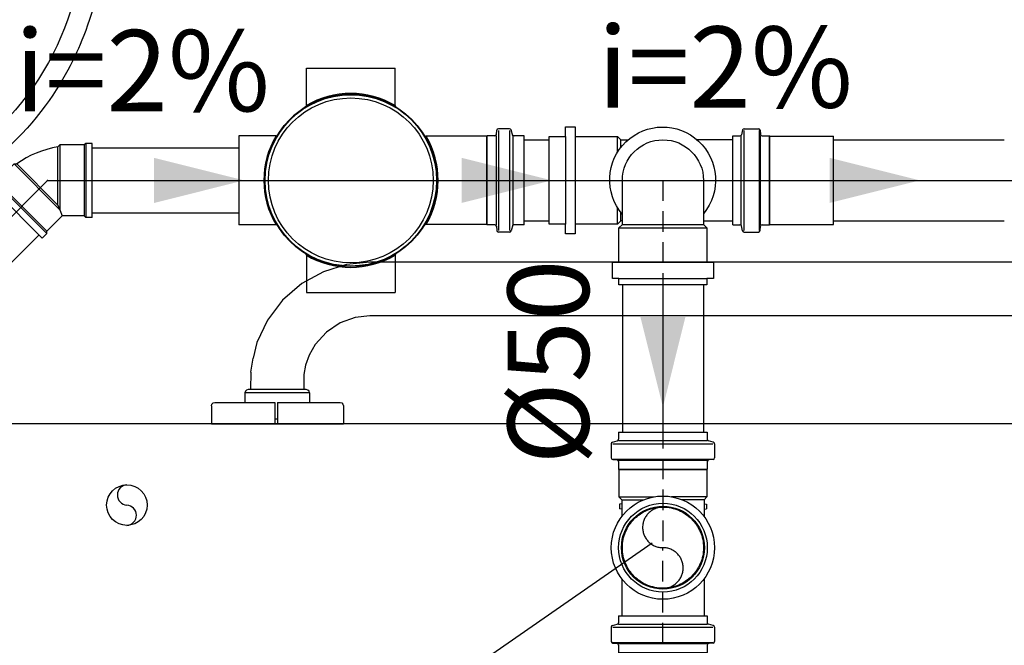
# Model space of a CAD drawing. Units: millimetres. Extents: x -7444 to 16236, y -23542 to 20243.
# Drawn here: x 10215 to 10822, y 5114 to 5500 of the extents above; entities that cross this region are included whole.
import ezdxf
from ezdxf.enums import TextEntityAlignment as Align

# ---------------------------------------------------------------- set-up
doc = ezdxf.new("R2010")
doc.units = ezdxf.units.MM
doc.linetypes.add('CONTINU', pattern=[0])
doc.linetypes.add('DASHED', pattern=[19.049999999999997, 12.7, -6.35])
for name, color, linetype in [('H-AF-TB', 4, 'Continuous'), ('H-ANOT-PRUM', 1, 'Continuous'), ('H-B-ES_DET-TB', 3, 'Continuous'), ('H-B-ES_EIX-TB', 1, 'Continuous'), ('H-B-V_DET-TB', 3, 'Continuous'), ('H-B-V_EIX-TB', 1, 'Continuous'), ('H-ES-CX', 2, 'Continuous'), ('H-ES-TB', 1, 'Continuous'), ('H-FUNDO', 252, 'Continuous'), ('H-INFO-DECL-ES', 3, 'Continuous'), ('H-INFO-DIAMETRO-V', 3, 'Continuous'), ('H-INFO-FLX-ES', 1, 'Continuous'), ('H-INFO-FLX-V', 1, 'Continuous'), ('H-U-AC-AC', 1, 'Continuous'), ('H-U-V-TB', 1, 'DASHED'), ('H-V-CX', 3, 'Continuous'), ('H_ES_PL_CF', 1, 'Continuous'), ('H_ES_PL_CON', 3, 'Continuous'), ('H_ES_PL_PI', 9, 'DASHED')]:
    doc.layers.add(name, color=color, linetype=linetype)
doc.styles.add('TXT_INFO', font='ROMANS.shx')

# ---------------------------------------------------------------- blocks, each defined once
blk = doc.blocks.new('Barra de 80 pl')
at = {"linetype": 'CONTINU'}
for points in [[(730.9631632537938, 407.4581988657724), (730.8819325004538, 407.4581988657724)], [(730.8819325520986, 407.4470296672069), (730.8819325004538, 407.4581988657724)], [(730.9225478771237, 407.4449988841711), (730.9225478771237, 407.4581988657724)], [(730.9240709434198, 407.4449988841711), (730.9240709434198, 407.4581988657724)], [(730.9631632537938, 407.4470296510678), (730.9631632537938, 407.4581988657724)], [(730.924070995065, 407.4551713431772), (730.9225478513011, 407.4551713431772)], [(730.8822045799482, 407.4460142207388), (730.8819325520986, 407.4470296672069)], [(730.8829478951994, 407.44527095713), (730.8822045799482, 407.4460142207388)], [(730.9628911872903, 407.4460142692333), (730.9621478332252, 407.4452709409909)], [(730.9631632537938, 407.4470296510678), (730.9628911872903, 407.4460142692333)], [(730.8839632899452, 407.4449988680319), (730.8829478951994, 407.44527095713)], [(730.9225478771237, 407.4449988841711), (730.8839632899452, 407.4449988680319)], [(730.9027873946802, 407.4391282701673), (730.9027873946802, 407.4449988841711)], [(730.9611325159473, 407.4449988841711), (730.9240709434198, 407.4449988841711)], [(730.9425904710471, 407.4391282701673), (730.9425904710471, 407.4449988841711)], [(730.9621478332252, 407.4452709409909), (730.9611325159473, 407.4449988841711)], [(730.9027873946802, 407.4391282701673), (730.9425904710471, 407.4391282701673)], [(730.9027873946802, 407.4391282701673), (730.9030646256955, 407.4381032984792)], [(730.9030646256955, 407.4381032984792), (730.9037931576106, 407.4373747536529)], [(730.9037931576106, 407.4373747536529), (730.904818209994, 407.4370974903591)], [(730.904818209994, 407.4370974903591), (730.9405597073779, 407.4370975064982)], [(730.9062502775852, 407.4278789458087), (730.9062277086667, 407.4370975064982)], [(730.9388411384722, 407.4263232849849), (730.9392104269177, 407.4370975064982)], [(730.9405597073779, 407.4370975064982), (730.9415846306488, 407.4373747536529)], [(730.9415846306488, 407.4373747536529), (730.9423132364417, 407.4381032948896)], [(730.9423132364417, 407.4381032948896), (730.9425904710471, 407.4391282701673)], [(730.9352580515454, 407.4081027471088), (730.9375668983744, 407.4177567310506)], [(730.8922845585998, 407.4016232855327), (730.8992735380394, 407.4093757089898)], [(730.9287479773233, 407.3942972829375), (730.9352580515454, 407.4081027471088)], [(730.8838162046376, 407.3959761690226), (730.8922845585998, 407.4016232855327)], [(730.1818635856968, 407.3916590499754), (730.8655735594213, 407.3916590499753)], [(730.8655735594213, 407.3916590499753), (730.8747468305666, 407.3927105640284)], [(730.8747468305666, 407.3927105640284), (730.8838162046376, 407.3959761690226)], [(730.919326176939, 407.3819157651617), (730.9287479773233, 407.3942972829375)], [(730.9075397271713, 407.3717750194883), (730.919326176939, 407.3819157651617)], [(730.8941855897222, 407.3644432520064), (730.9075397271713, 407.3717750194883)], [(730.8800290936558, 407.3600941129834), (730.8941855897222, 407.3644432520064)], [(730.1818635856968, 407.3586590499754), (730.8655735594213, 407.3586590499753)], [(730.8655735594213, 407.3586590499753), (730.8800290936558, 407.3600941129834)]]:
    blk.add_lwpolyline(points, dxfattribs=at)
at = {"linetype": 'Continuous'}
for points in [[(730.9053524529597, 407.4220685500173), (730.9062502775852, 407.4278789458087)], [(730.9029886298982, 407.4158366364226), (730.9053524529597, 407.4220685500173)], [(730.9388411384722, 407.4263232849849), (730.9375668983744, 407.4177567310506)], [(730.8992735380394, 407.4093757089898), (730.9029886298982, 407.4158366364226)]]:
    blk.add_lwpolyline(points, dxfattribs=at)
blk = doc.blocks.new('L76_p')
for p, q in [((379, -1.705e-13), (8.580300000000003, 0)), ((379, -1.705e-13), (382.5803, 0)), ((382.5803, 0), (382.5803, -2.28740797303169)), ((379, -5.31823798764293), (10.41607895393003, -5.318237987642703)), ((381, -6.563089504542973), (381, -6.046178456175366)), ((382.5803, -2.28740797303169), (382.5803, -2.804319021399294)), ((382.5803, -2.804319021399408), (382.5803, -12.20124522925835)), ((-2.419700000000005, -11), (-2.419700000000005, -378.9999999999998)), ((11.6609304708301, -6.563089504542857), (381, -6.563089504542973)), ((2.898537987642742, -12.83577895195469), (2.898537987642742, -378.9999999999998)), ((4.143389504542811, -380.9849805045416), (4.143389504542811, -14.08063047083004)), ((382.5803, -12.20124522925835), (382.5803, -116.4085063563088)), ((399.5242279271364, -145.360111305107), (401.904175008556, -146.4972857416801)), ((-2.419700000000005, -384.9999999999998), (-2.419700000000005, -378.9999999999998)), ((3.62647845617516, -380.9999999999998), (4.143389504542867, -380.9849805045416)), ((-0.1322920269684427, -384.9999999999998), (-2.419700000000005, -384.9999999999998)), ((0.3705053123494082, -384.9999999999998), (-0.1322920269682206, -384.9999999999998)), ((9.781545229258274, -384.9999999999998), (0.3705053123491306, -384.9999999999998)), ((113.1312252780058, -384.9999999999998), (9.781545229258274, -384.9999999999998)), ((143.3470683903419, -402.2669805360658), (143.4130028483853, -402.2281640291454))]:
    blk.add_line(p, q)
for points in [[(10.41607895393006, -5.318237987642703, 0), (9.857733670416025, -5.308432861597963, 0), (9.311833195638487, -5.334469872122269, 0), (8.780169344449352, -5.395304921036995, 0), (8.26443774348708, -5.48980708313303, 0), (7.766233737521768, -5.616768320271773, 0), (7.287049082284964, -5.774913097573572, 0), (6.828269395477056, -5.962907848361794, 0), (6.391172334473968, -6.179370239204673, 0), (5.976926466549588, -6.422878191076562, 0), (5.586590795176001, -6.691978617309928, 0), (5.221114904137365, -6.985195843596215, 0), (4.881339679781012, -7.301039679781012, 0), (4.565532540273106, -7.640748698645723, 0), (4.272340011244287, -8.006166048076977, 0), (4.003253434086768, -8.396452585747454, 0), (3.759749853703882, -8.810660316341114, 0), (3.543283937042136, -9.247731645498163, 0), (3.355279540648366, -9.706499212527037, 0), (3.197120957446693, -10.18568634184828, 0), (3.070143877446437, -10.68390815173484, 0), (2.975626101709002, -11.19967335709924, 0), (2.914778053578666, -11.73138680082962, 0), (2.888733135898953, -12.27735274547751, 0), (2.898537987642742, -12.83577895393006, 0)], [(381, -6.046178456175366, 0), (380.9940997450635, -5.987061469304932, 0), (380.9766137968335, -5.929687179233325, 0), (380.9475421553102, -5.874055585960433, 0), (380.9068848204932, -5.82016668948637, 0), (380.8546417923829, -5.768020489811021, 0), (380.7908130709791, -5.717616986934501, 0), (380.715398656282, -5.668956180856582, 0), (380.6283985482914, -5.622038071577549, 0), (380.5298127470072, -5.576862659097288, 0), (380.4196412524296, -5.533429943415741, 0), (380.3246552854122, -5.500793185110751, 0), (380.2243478809178, -5.470653550030931, 0), (380.1187190389464, -5.443011038176223, 0), (380.007768759498, -5.417865649546571, 0), (379.8914970425727, -5.395217384142141, 0), (379.7699038881704, -5.375066241962882, 0), (379.6449275788631, -5.357728653275842, 0), (379.5186148674007, -5.343537549775647, 0), (379.3909657537833, -5.332492931462183, 0), (379.2619802380106, -5.324594798335681, 0), (379.1316583200828, -5.319843150395854, 0), (379, -5.31823798764293, 0)], [(4.143389504542811, -14.08063047083004, 0), (4.235182311173332, -13.37758947592948, 0), (4.390043488565994, -12.68136343869668, 0), (4.606941516976177, -11.99777839824531, 0), (4.884287514592041, -11.33261689048851, 0), (5.219934511786391, -10.69155572365906, 0), (5.611186054904978, -10.08010111878673, 0), (6.054814825898276, -9.503523128441996, 0), (6.547091452352734, -8.966791452352766, 0), (7.083823128442098, -8.474514825898325, 0), (7.660401118786787, -8.030886054904954, 0), (8.271855723659062, -7.639634511786367, 0), (8.912916890488498, -7.303987514591996, 0), (9.578078398245331, -7.026641516976155, 0), (10.26166343869668, -6.809743488565969, 0), (10.9578894759295, -6.654882311173366, 0), (11.6609304708301, -6.563089504542857, 0)], [(382.5803, -115.3372283739706, 0), (382.6535282162825, -117.5851838826727, 0), (382.8717169190129, -119.8237084196625, 0), (383.2326221890168, -122.0439832779864, 0), (383.6128559938804, -123.7618902195789, 0)], [(399.5242279534275, -145.3601112615258, 0), (397.6318458747008, -144.1322921576566, 0), (395.823889652475, -142.7848911795495, 0), (394.106656651119, -141.3245826613823, 0), (392.4864344359219, -139.7580377013571, 0), (390.9695037307076, -138.0919250132756, 0), (389.5621412447022, -136.332912090117, 0), (388.2706240866756, -134.487669450698, 0), (387.1012360156992, -132.56288160315, 0), (386.0600146889351, -130.5663844726947, 0), (385.1503176760439, -128.5074531049624, 0), (384.3744041330434, -126.394932354939, 0), (383.7345265991857, -124.237658503554, 0), (383.6133091149906, -123.7622765687375, 0)], [(479.8042956496813, -307.048032233312, 0), (479.8042956327599, -307.0479722334629, 0), (479.7056449301571, -301.2416215690032, 0), (479.4136331059697, -295.4369624145997, 0), (478.9291535762392, -289.6435660538968, 0), (478.2530997570062, -283.8710037705388, 0), (477.3863650643118, -278.1288468481696, 0), (476.2948396673072, -272.2536220201237, 0), (475.0014573318153, -266.4141377923328, 0), (473.509015305484, -260.620498401237, 0), (471.8203108359609, -254.8828080832764, 0), (469.9381411708934, -249.2111710748911, 0), (467.9229854703382, -243.7632412468254, 0), (465.7256755776344, -238.3809895353725, 0), (463.3502648959447, -233.0731528882178, 0), (460.8008068284318, -227.8484682530466, 0), (458.0813547782585, -222.7156725775443, 0), (455.1057228984773, -217.5315465753072, 0), (451.951573299496, -212.4478751900952, 0), (448.6247404878176, -207.4733790054175, 0), (445.1310589699448, -202.6167786047829, 0), (441.4763632523809, -197.8867945717006, 0), (437.7723464926798, -193.4144193379467, 0), (433.9185785463083, -189.0639789978016, 0), (429.9215818510104, -184.8425462764743, 0), (425.7878788445301, -180.7571938991738, 0), (421.5239919646114, -176.8149945911092, 0), (417.0015981588323, -172.9092517119356, 0), (412.3442966181402, -169.1570308363108, 0), (407.560354127343, -165.5647708781803, 0), (402.6580374712491, -162.1389107514898, 0), (397.6456134346666, -158.8858893701853, 0), (392.6692370151876, -155.8907603272851, 0), (387.5919026062078, -153.0602577062025, 0), (382.4221137003377, -150.3988686227335, 0), (377.1683737901881, -147.9110801926744, 0), (371.8391863683694, -145.6013795318212, 0), (366.2779756830021, -143.4118337627469, 0), (360.6401214433959, -141.412212410266, 0), (354.9356383180576, -139.6055937058556, 0), (349.1745409754946, -137.9950558809934, 0), (343.3668440842135, -136.5836771671567, 0), (337.6773092777732, -135.4036050885221, 0), (331.9468660774723, -134.412930285325, 0), (326.1850807679169, -133.6128006350701, 0), (320.4015196337131, -133.0043640152621, 0), (314.605748959467, -132.5887683034061, 0), (308.6304808397401, -132.3633558387161, 0), (302.6457408251006, -132.342908166111, 0), (296.662022897351, -132.5269664046411, 0), (290.6898210382939, -132.9150716733572, 0), (284.7396292297318, -133.5067650913098, 0), (278.9830116539377, -134.2768143750938, 0), (273.2504497761043, -135.2387731279347, 0), (267.551378373296, -136.3907233581444, 0), (261.8952322225772, -137.7307470740352, 0), (256.2914461010123, -139.2569262839192, 0), (250.5813985193778, -141.0217179812704, 0), (244.9300970752893, -142.9825229901978, 0), (239.3473733687049, -145.1356787419241, 0), (233.8430589995827, -147.4775226676721, 0), (228.4269855678807, -150.0043921986646, 0), (223.2513373612826, -152.6360028277875, 0), (218.1617199370169, -155.4403687091394, 0), (213.1664914450607, -158.4127282951896, 0), (208.2740100353912, -161.5483200384077, 0), (203.4926338579853, -164.8423823912634, 0), (198.6901339448282, -168.3967180991605, 0), (194.0078355154834, -172.1164092393646, 0), (189.4537937375265, -175.9947593244542, 0), (185.0360637785335, -180.0250718670083, 0), (180.7627008060803, -184.2006503796056, 0), (176.7488274701457, -188.3978281547822, 0), (172.8735930442761, -192.7297984472156, 0), (169.143120010024, -197.1891459094574, 0), (165.5635308489422, -201.7684551940596, 0), (162.1409480425834, -206.4603109535738, 0), (158.7845976789994, -211.4049469613052, 0), (155.5969017446796, -216.4661568431603, 0), (152.5829820704007, -221.6347899220301, 0), (149.7479604869395, -226.9016955208053, 0), (147.0969588250728, -232.257722962377, 0), (144.6982227617857, -237.5474754780311, 0), (142.4751735362815, -242.9186450207255, 0), (140.4310558859683, -248.3621648478693, 0), (138.5691145482544, -253.8689682168715, 0), (136.8925942605478, -259.4299883851414, 0), (135.3620868149053, -265.2076542220671, 0), (134.0291685832435, -271.0394649511907, 0), (132.8957933183383, -276.9151123989642, 0), (131.9639147729659, -282.8242883918397, 0), (131.2354866999025, -288.7566847562691, 0), (130.7086980109495, -294.7382068406959, 0), (130.3874222371249, -300.7342778007056, 0), (130.27211085153, -306.9927748777535, 0), (130.2721108229872, -306.9928348777374, 0)], [(492.5802525380118, -307.0344993562463, 0), (492.5043330896206, -301.7651639840206, 0), (492.2885908455881, -296.6515779371659, 0), (491.9459231709643, -291.696992379156, 0), (491.4887782303629, -286.9040260621157, 0), (490.9291608906437, -282.2747140324766, 0), (490.2786384834457, -277.8105548048182, 0), (489.5483464194206, -273.5125560058869, 0), (488.6656597309871, -268.9773297206342, 0), (487.7130660388119, -264.6440121572144, 0), (486.7036223258527, -260.5122620269868, 0), (485.6498452901749, -256.581299455926, 0), (484.5639583578965, -252.8499254186234, 0), (483.3901020234011, -249.1086687747134, 0), (482.2061809340327, -245.5877857937056, 0), (481.0243596988815, -242.2847250089723, 0), (479.855987889092, -239.1967332627855, 0), (478.7116238035161, -236.3209146338489, 0), (477.6010568451702, -233.6542858997789, 0), (476.5930391958774, -231.3289247098676, 0), (475.6300951543574, -229.1843251778336, 0), (474.7140026129192, -227.2081402736125, 0), (473.7402109823778, -225.1708846855556, 0), (472.6588610994139, -222.9795715581334, 0), (471.387358601456, -220.4911195694793, 0), (469.9796384243842, -217.8382423487842, 0), (468.4271106818139, -215.0263628957544, 0), (466.7207363480024, -212.0615768291871, 0), (464.8512150638793, -208.9505954160644, 0), (462.8089513307552, -205.7007684178829, 0), (460.7162864385922, -202.516752075952, 0), (458.4527675154338, -199.2239727545127, 0), (456.0097298958782, -195.8305855027139, 0), (453.3783777010871, -192.3454831995064, 0), (450.5498207532525, -188.7783452786431, 0), (447.7997499675588, -185.4731375195868, 0), (444.8725731622243, -182.1173509054043, 0), (441.7615718258672, -178.720165884604, 0), (438.4600721058736, -175.2914449546458, 0), (434.9616805640189, -171.8416597064343, 0), (431.260514082033, -168.3815852009715, 0), (427.3509686954833, -164.9226142693374, 0), (423.5796177801441, -161.7631833312977, 0), (419.6248470028033, -158.6247086568058, 0), (415.4830626778523, -155.5176035992783, 0), (411.150958509332, -152.4528488258799, 0), (406.6255442399849, -149.442014956975, 0), (401.904175008556, -146.4972857416801, 0)], [(288.9578002415046, -260.2687063883045, 0), (288.9265374704308, -258.3923289887747, 0), (288.7841775129377, -256.5194445086188, 0), (288.5315916204727, -254.6598898208308, 0), (287.9780625566435, -252.032929881713, 0), (287.201870904004, -249.4528695744164, 0), (286.212600114209, -246.9467716154366, 0), (285.0198336389133, -244.5416987212694, 0), (283.6178423576824, -242.2360307796879, 0), (282.0201701930539, -240.0493653621334, 0), (280.2451631271562, -238.0039968547907, 0), (278.3111671421177, -236.1222196438447, 0), (276.2220757621276, -234.4116909407441, 0), (273.9885759554204, -232.8775814902646, 0), (271.635098079097, -231.5347895805186, 0), (269.1860724902583, -230.3982134996181, 0), (266.671314648493, -229.4813072683015, 0), (264.0800109248067, -228.7743425554258, 0), (261.4392605856941, -228.2837336653646, 0), (258.7761628976494, -228.0158949024914, 0), (256.1412339515243, -227.973542094002, 0), (253.502678842708, -228.1490968704577, 0), (250.8875431854257, -228.540677766134, 0), (248.322872593903, -229.1464033153063, 0), (245.8361621139338, -229.9608823855095, 0), (243.4172380167197, -230.9831075709007, 0), (241.0914469294777, -232.202348724342, 0), (238.8841354794248, -233.6078756986957, 0), (236.7835378603164, -235.2157531393919, 0), (234.8205054014919, -237.003533672584, 0), (233.0155345742941, -238.9507772750361, 0), (231.3891218500653, -241.0370439235126, 0), (229.92874756451, -243.2914740002457, 0), (228.6634003294472, -245.6720736189375, 0), (227.6047163218389, -248.1515772262266, 0), (226.7643317186471, -250.7027192687518, 0), (226.1875111570539, -253.1080886526196, 0), (225.7987650734309, -255.5584746161389, 0), (225.5999540364067, -258.0315986793936, 0), (225.5929386146104, -260.5051823624681, 0)], [(225.5929386146104, -260.5051823624681, 0), (225.77883943767, -262.9696637277279, 0), (226.1548674921415, -265.4198568272335, 0), (226.7168085450369, -267.8342509912344, 0), (227.4604483633687, -270.1913355499808, 0), (228.4801206899575, -272.6919179631358, 0), (229.7103524948035, -275.1067934915225, 0), (231.1374171503584, -277.4108432323128, 0), (232.7475880290742, -279.5789482826784, 0), (234.5361034464429, -281.6000082888589, 0), (236.4956145036552, -283.4699203757045, 0), (238.6046803984216, -285.1693371955424, 0), (240.8418603284527, -286.6789114007001, 0), (243.1880580969585, -287.9840947630809, 0), (245.6448325401266, -289.0907082960583, 0), (248.1855986695602, -289.9877824856042, 0), (250.7837714968627, -290.6643478176901, 0), (253.4159187188929, -291.1130172427795, 0), (256.0861026922124, -291.3389877939799, 0), (258.7658193301434, -291.3408900532323, 0), (261.4265645460074, -291.1173546024779, 0), (264.0474862419194, -290.6685147695423, 0), (266.6305243551247, -289.9981039381326, 0), (269.1485546657967, -289.1143344095743, 0), (271.5744529541092, -288.0254184851928, 0), (273.8922640009668, -286.7362979512665, 0), (276.1012561786063, -285.2514174199996, 0), (278.1787187972449, -283.5874804393199, 0), (280.1019411671002, -281.7611905571558, 0), (281.8600426650613, -279.7796223470886, 0), (283.4510374386098, -277.6497299780777, 0), (284.8590993958729, -275.3947165139682, 0), (286.0684024449782, -273.0377850186055, 0), (287.0723719572164, -270.5860595504791, 0), (287.8699888438668, -268.0497979558259, 0), (288.4541650672269, -265.4560245605566, 0), (288.8178125895944, -262.8317636905817, 0), (288.9578002415046, -260.2687063883045, 0)], [(130.2721108229872, -306.9928348777374, 0), (130.2721107944652, -306.9928948777214, 0), (130.3664142914883, -312.8020405480068, 0), (130.6542475655488, -318.6096396705206, 0), (131.1347167961875, -324.406109726727, 0), (131.806928162945, -330.1818681980899, 0), (132.6699878453619, -335.9273325660733, 0), (133.7579224545128, -341.8061830754792, 0), (135.047891318693, -347.6494082919297, 0), (136.5371025769677, -353.4468912195266, 0), (138.2227643684024, -359.1885148623712, 0), (140.1020848320623, -364.8641622245652, 0), (142.1139850736422, -370.3143260838801, 0), (144.3081111149511, -375.6989220359697, 0), (146.6804179759722, -381.0092071423744, 0), (149.2268606766889, -386.2364384646341, 0), (151.9433942370845, -391.3718730642894, 0), (154.9161446544685, -396.5588256659967, 0), (158.0675321606993, -401.6454105639668, 0), (161.3917264587754, -406.6228986848306, 0), (164.8828972516951, -411.4825609552192, 0), (168.5352142424567, -416.2156683017634, 0), (172.2367558460269, -420.6907921323415, 0), (176.0881524968715, -425.0440536758056, 0), (180.0828843298755, -429.2683743884299, 0), (184.2144314799244, -433.3566757264877, 0), (188.4762740819036, -437.3018791462526, 0), (192.9967119452427, -441.2107912481091, 0), (197.6521832912104, -444.9662295929625, 0), (202.4344235769921, -448.561745526426, 0), (207.3351682597732, -451.9908903941127, 0), (212.3461527967391, -455.2472155416351, 0), (217.3207307620721, -458.2452673165795, 0), (222.3963703117305, -461.0787427208292, 0), (227.5645703499856, -463.7431466674486, 0), (232.8168297811083, -466.2339840695017, 0), (238.1446475093696, -468.5467598400527, 0), (243.7045931105625, -470.7395094375163, 0), (249.341298558877, -472.7423629453949, 0), (255.0447496432415, -474.5522334203458, 0), (260.8049321525848, -476.1660339190269, 0), (266.6118318758354, -477.5806774980951, 0), (272.300332423785, -478.7638533754167, 0), (278.0298465849762, -479.7576581100139, 0), (283.7908084191791, -480.5609393840271, 0), (289.5736519861637, -481.1725448795958, 0), (295.3688113456997, -481.5913222788595, 0), (301.3435731619304, -481.8200218300113, 0), (307.3279196338537, -481.8437688600009, 0), (313.3113569889822, -481.6630187201613, 0), (319.2833914548284, -481.2782267618258, 0), (325.2335292589046, -480.6898483363274, 0), (330.9903022990849, -479.9230059018201, 0), (336.7231262220477, -478.9642494852982, 0), (342.4225663676971, -477.8154939063987, 0), (348.0791880759371, -476.4786539847581, 0), (353.6835566866717, -474.9556445400132, 0), (359.3943025094607, -473.1941077637526, 0), (365.0464179228297, -471.2365495383398, 0), (370.6300720683278, -469.0866276591132, 0), (376.1354340875038, -466.7479999214107, 0), (381.5526731219069, -464.2243241205704, 0), (386.7301028628127, -461.5955151379567, 0), (391.8215985300903, -458.7938991202191, 0), (396.8188000477663, -455.8242334866334, 0), (401.7133473398667, -452.6912756564748, 0), (406.4968803304176, -449.3997830490191, 0), (411.3016786938468, -445.8480356893089, 0), (415.9863719070834, -442.1308654188883, 0), (420.5429034296253, -438.2549652351212, 0), (424.9632167209703, -434.2270281353707, 0), (429.2392552406166, -430.0537471170009, 0), (433.2562550345316, -425.8582432971379, 0), (437.1346611573269, -421.5278327182214, 0), (440.8683492054062, -417.0699322306742, 0), (444.4511947751723, -412.4919586849184, 0), (447.8770734630287, -407.8013289313769, 0), (451.2368633676585, -402.8578217278168, 0), (454.4280279714102, -397.7976150203428, 0), (457.4454347689488, -392.6298576948319, 0), (460.2839512549395, -387.3636986371616, 0), (462.9384449240468, -382.0082867332092, 0), (465.3404928620898, -376.7191738318287, 0), (467.5668496358294, -371.3485203461432, 0), (469.6142571514777, -365.9053937330032, 0), (471.4794573152458, -360.3988614492594, 0), (473.1591920333458, -354.8379909517624, 0), (474.6929811753469, -349.0602745153378, 0), (476.0291320012298, -343.2282863999783, 0), (477.1656786047344, -337.3523401540124, 0), (478.1006550796003, -331.4427493257687, 0), (478.8320955195676, -325.5098274635758, 0), (479.361424781688, -319.5333375529831, 0), (479.6855627441555, -313.5422166127905, 0), (479.7751479151214, -310.295706529195, 0), (479.8042951241999, -307.048092009714, 0), (479.8042951036515, -307.0480320097182, 0)], [(143.4131175739722, -402.2280964886412, 0), (145.615085499546, -405.8728938129529, 0), (147.822281559027, -409.3477313124413, 0), (150.0256358251615, -412.6561913963645, 0), (152.216587162343, -415.8019707626738, 0), (154.3870626152127, -418.7888556430102, 0), (156.4914888101019, -421.571466368267, 0), (158.5620444283242, -424.208211548061, 0), (160.5923478101545, -426.7027999693284, 0), (162.5764020832334, -429.058940342715, 0), (164.8702893459456, -431.6884675815384, 0), (167.0818298357221, -434.1331641163722, 0), (169.2028585381235, -436.3990704487044, 0), (171.2258560308888, -438.4920742444555, 0), (173.1439182170017, -440.4178740528558, 0), (174.9507279203303, -442.1819452701387, 0), (176.6405283472702, -443.7895083507072, 0), (178.2283574334633, -445.264098555524, 0), (179.8233331510188, -446.7113433553671, 0), (181.4425170055278, -448.1467525702491, 0), (183.0859370025138, -449.5698375304228, 0), (184.7533736408719, -450.9799678849573, 0), (188.778456963246, -454.2499968824131, 0), (192.9362414424588, -457.4398828728861, 0), (197.9118332830118, -461.0231035603742, 0), (203.0567707896874, -464.4779186418693, 0), (208.3217126951771, -467.7669087240031, 0), (213.6922609911127, -470.8804857518109, 0), (219.1629142052253, -473.8152526570263, 0), (224.6279920544567, -476.5202776089394, 0), (230.1791136364106, -479.0463304075061, 0), (235.8110083564746, -481.3901731566909, 0), (241.5163552208106, -483.5483562900275, 0), (247.3938435699065, -485.5531433115527, 0), (253.3338872520043, -487.3621360220929, 0), (259.3299789982488, -488.9739047767781, 0), (265.3756178310075, -490.3870232484165, 0), (271.4642937655359, -491.6000631623817, 0), (277.4798330998877, -492.595309278717, 0), (283.5244331865906, -493.3948307101467, 0), (289.5919126508319, -493.9972766365721, 0), (295.6760564986263, -494.4012811297612, 0), (301.8814706686456, -494.6077343232154, 0), (308.0907820074175, -494.607930189456, 0), (314.2970566627677, -494.4026031144574, 0), (320.4933651741513, -493.9924887348238, 0), (326.6727934071686, -493.378322176052, 0), (332.7187336805077, -492.5772160461198, 0), (338.7351282494625, -491.5806891642947, 0), (344.7154028560806, -490.3894419907294, 0), (350.6529783815097, -489.0041773775437, 0), (356.6479570133896, -487.3951132722719, 0), (362.586533839035, -485.5870308297361, 0), (368.4626375827198, -483.58266369225, 0), (374.2698841571725, -481.3848928459591, 0), (380.0018873533202, -478.9966019524552, 0), (385.5521102833544, -476.4683062063234, 0), (391.0175411880371, -473.7617544003306, 0), (396.3921329781103, -470.8796824156196, 0), (401.6698389287921, -467.8248274520814, 0), (406.9377136306365, -464.5397334312102, 0), (412.092654181936, -461.0811971845187, 0), (417.1297546872786, -457.4525089408426, 0), (422.0441012571864, -453.6582954638855, 0), (426.8306475858372, -449.7033300650707, 0), (431.4024434610799, -445.6671347885087, 0), (435.8413259467659, -441.484999133454, 0), (440.1425166583611, -437.1614471094002, 0), (444.3012378995701, -432.7010038537934, 0), (448.3842562300251, -428.023492725615, 0), (452.3095759296926, -423.2135480058525, 0), (456.0722353993686, -418.2759243555227, 0), (459.6684154702259, -413.2156161860398, 0), (463.0948962136692, -408.0385486515963, 0), (465.6659795732244, -403.8928572088517, 0), (468.1206217515883, -399.6960169993139, 0), (470.415116347449, -395.5325004975751, 0), (472.5488069313969, -391.4216512140474, 0), (474.528369593976, -387.3701349202633, 0), (475.3790240480728, -385.5498379344178, 0), (476.1998375455397, -383.7436289217691, 0), (476.9914342658402, -381.9520357396239, 0), (477.7544370149096, -380.175567256223, 0), (478.4894669699934, -378.4147138228647, 0), (479.1971434278929, -376.6699477399548, 0), (479.9144815288602, -374.8479090687608, 0), (480.6168943776584, -373.0072837694913, 0), (481.3571143833321, -371.0016235179921, 0), (482.1296003719115, -368.829172867061, 0), (482.9283189507235, -366.4881558597496, 0), (483.7467804311244, -363.9769841690936, 0), (484.5781020586504, -361.2940419319522, 0), (485.4910280433064, -358.1694027137924, 0), (486.4003448805108, -354.8364738636413, 0), (487.2952053768718, -351.2934939410308, 0), (488.1640755058143, -347.5389499717845, 0), (488.9947243335503, -343.571636442076, 0), (489.7742134057519, -339.3907175083317, 0), (490.4888855967211, -334.9957924212536, 0), (491.0747871852855, -330.7791906272151, 0), (491.58251363235, -326.383346217795, 0), (491.9999026210916, -321.8092159188307, 0), (492.3142507433747, -317.0582616732135, 0), (492.512304633934, -312.1325029321894, 0), (492.5802517930178, -307.0345708444273, 0)], [(2.898537987642797, -378.9999999999998, 0), (2.900143106992898, -379.1314783894737, 0), (2.904894728890957, -379.2616923490358, 0), (2.912792853337083, -379.3906418786867, 0), (2.923837480331166, -379.5183269784262, 0), (2.938028609873207, -379.6447476482542, 0), (2.955366241963315, -379.7699038881709, 0), (2.975444579106275, -379.8911972037872, 0), (2.998049161488843, -380.0072890174407, 0), (3.023179989111076, -380.1181793291317, 0), (3.050837061972973, -380.2238681388602, 0), (3.081020380074478, -380.3243554466262, 0), (3.113729943415595, -380.4196412524296, 0), (3.15711230227363, -380.5298126568331, 0), (3.202248548335636, -380.6283983879817, 0), (3.249138681601611, -380.7153984458756, 0), (3.297782702071613, -380.7908128305148, 0), (3.348180609745528, -380.8546415418992, 0), (3.400332404623525, -380.9068845800288, 0), (3.454238086705437, -380.9475419449037, 0), (3.509897655991374, -380.9766136365239, 0), (3.567311112481282, -380.9940996548893, 0), (3.62647845617516, -380.9999999999998, 0)], [(121.5105642303669, -386.0215799392902, 0), (119.9070254631565, -385.6660460529848, 0), (117.6642294713754, -385.2975794221095, 0), (115.4026001529505, -385.0747845940564, 0), (113.1312252780059, -385, 0)], [(121.5109539981489, -386.022032806172, 0), (122.1223559786801, -386.1783838878311, 0), (124.3001606724906, -386.8314527217711, 0), (126.4318205522167, -387.6232292826122, 0), (128.5082480435263, -388.5513748013156, 0), (130.5203259144944, -389.6135380262696, 0), (132.4584804507207, -390.8062130058606, 0), (134.31465208642, -392.1231084022518, 0), (136.081988331216, -393.5576833234398, 0), (137.7536468097382, -395.1033958809258, 0), (139.3228051523063, -396.7537153585226, 0), (140.7826439314581, -398.5021116175681, 0), (142.1263406012735, -400.3420485232689, 0), (143.3470683489913, -402.2669805604094, 0)]]:
    blk.add_polyline3d(points)
blk.add_circle((138.4700547005966, -138.4895775199022), 17.50000000000001)
for centre, radius, start, end in [((8.580300000000003, -11), 11.00000000000001, 90, 180), ((257.5803, -260), 22.50000000000002, 0, 180), ((257.5803, -260), 22.50000000000002, 180, 0)]:
    blk.add_arc(centre, radius, start, end)
blk = doc.blocks.new('PS-25')
blk.add_circle((-4.553649124439119e-18, 8.673617379884035e-19), 0.0125)
for centre, start, end in [((0.0004091585441924822, 0.00625), 93.74554456097204, 266.2544554390279), ((-0.0004091585441924862, -0.00625), 273.745544560972, 86.25445543902791)]:
    blk.add_arc(centre, 0.006263378538319851, start, end)
blk = doc.blocks.new('ES_SE_CCS-100X150X50_PL')
at = {"layer": 'H_ES_PL_CF'}
for p, q in [((-0.02734999999999843, 0.06909427662742473), (0.02734999999999843, 0.06909427662742473)), ((-0.02734999999999843, 0.04607311485054311), (-0.02734999999999843, 0.06909427662742473)), ((0.02734999999999843, 0.04607311485054311), (0.02734999999999843, 0.06909427662742473)), ((-0.0690942766273821, 0.02735000000004106), (-0.0690942766273821, -0.02734999999998422)), ((-0.0460731148505289, 0.02735000000004106), (-0.0690942766273821, 0.02735000000004106)), ((0.083854415587723, -0.02714999999997758), (0.083854415587723, 0.02715000000003442)), ((0.08405441558772964, -0.02734999999998422), (0.08405441558772964, 0.02735000000004106)), ((0.08965060388676704, 0.02735000000004106), (0.08965060388676704, -0.02734999999998422)), ((0.09981769145362307, 0.02735000000004106), (0.09981769145362307, -0.02734999999998422)), ((-0.0460731148505289, -0.02734999999998422), (-0.0690942766273821, -0.02734999999998422)), ((-0.02734999999999843, -0.04607311485048626), (-0.02734999999999843, -0.06909427662736789)), ((0.02734999999999843, -0.04607311485048626), (0.02734999999999843, -0.06909427662736789)), ((-0.02734999999999843, -0.06909427662736789), (0.02734999999999843, -0.06909427662736789))]:
    blk.add_line(p, q, dxfattribs=at)
for radius in [0.05279999999999999, 0.05079999999999998]:
    blk.add_circle((0, 2.842170943040401e-14), radius, dxfattribs=at)
for centre, radius, start, end in [((0, 2.842170943040401e-14), 0.05309671350488583, 301.6050793592417, 301.6050793592417), ((0, 2.842170943040401e-14), 0.05309671350488583, 238.3949206407583, 238.3949206407583), ((0, 2.842170943040401e-14), 0.05309671350488583, 148.3949206400648, 148.3949206400648), ((0, 2.842170943040401e-14), 0.05309671350488583, 211.6050793599352, 211.6050793599352), ((0, 2.842170943040401e-14), 0.05309671350488583, 58.39492064075829, 58.39492064075829), ((0, 2.842170943040401e-14), 0.05309671350488583, 121.6050793592417, 121.6050793592417), ((0, 2.842170943040401e-14), 0.05357942153504175, 59.30571345455198, 120.694286545448), ((-0.02835000000000321, 0.04607311485054311), 0.001, 301.6050793592417, 0), ((0.02835000000000321, 0.04607311485054311), 0.001, 180, 238.3949206407583), ((0, 2.842170943040401e-14), 0.05357942153504175, 149.3057134545513, 210.6942865454487), ((-0.0460731148505289, 0.02835000000001742), 0.001, 270, 328.3949206400648), ((0, 2.842170943040401e-14), 0.05382472596803979, 329.7074724943378, 30.29252750566212), ((-0.0460731148505289, -0.02834999999996057), 0.001, 31.60507935993521, 90), ((-0.02835000000000321, -0.04607311485048626), 0.001, 0, 58.39492064075829), ((0, 2.842170943040401e-14), 0.05357942153504175, 239.305713454552, 300.694286545448), ((0.02835000000000321, -0.04607311485048626), 0.001, 121.6050793592417, 180)]:
    blk.add_arc(centre, radius, start, end, dxfattribs=at)
at = {"layer": 'H_ES_PL_CON'}
for p, q in [((0.08973046741084545, 0.02826284425728431), (0.08996006491538822, 0.03088715574278922)), ((0.09785799055933353, 0.03180000000003247), (0.09095625961347764, 0.03180000000003247)), ((0.09095625961347764, 0.03080000000002769), (0.09095625961347764, -0.03079999999997085)), ((0.09785799055933353, 0.03080000000002769), (0.09785799055933353, -0.03079999999997085)), ((0.09981769145362307, 0.02735000000004106), (0.09882391638561216, 0.03105881904514263)), ((0.083854415587723, 0.02715000000003442), (0.0464755702012809, 0.02715000000003442)), ((0.08405441558772964, 0.02735000000004106), (0.083854415587723, 0.02715000000003442)), ((0.08873427271275602, 0.02735000000004106), (0.08405441558772964, 0.02735000000004106)), ((0.1068000000000069, 0.02735000000004106), (0.09981769145362307, 0.02735000000004106)), ((0.1068000000000069, -0.02734999999998422), (0.1068000000000069, 0.02735000000004106)), ((0.083854415587723, -0.02714999999997758), (0.0464755702012809, -0.02714999999997758)), ((0.08405441558772964, -0.02734999999998422), (0.083854415587723, -0.02714999999997758)), ((0.08873427271275602, -0.02734999999998422), (0.08405441558772964, -0.02734999999998422)), ((0.08973046741084545, -0.02826284425722747), (0.08996006491538822, -0.03088715574273238)), ((0.09981769145362307, -0.02734999999998422), (0.09882391638561216, -0.03105881904508578)), ((0.1068000000000069, -0.02734999999998422), (0.09981769145362307, -0.02734999999998422)), ((0.09785799055933353, -0.03179999999997563), (0.09095625961347764, -0.03179999999997563))]:
    blk.add_line(p, q, dxfattribs=at)
blk.add_circle((0, 2.842170943040401e-14), 0.0530967135048858, dxfattribs=at)
for centre, radius, start, end in [((0, 2.842170943040401e-14), 0.0530967135048858, 121.6050793592417, 148.3949206400648), ((0.09095625961347764, 0.03080000000002769), 0.001, 90, 174.9999999991976), ((0.09785799055933353, 0.03080000000002769), 0.001, 15.00000000063159, 90), ((0.0464755702012809, 0.02865000000002738), 0.0015, 211.6518766988896, 270), ((0.08873427271275602, 0.02835000000001742), 0.001, 270, 354.9999999991975), ((0.1005850184416062, 0.02835000000001742), 0.001, 195.0000000006316, 270), ((0.0464755702012809, -0.02864999999997053), 0.0015, 90, 148.3481233011104), ((0.08873427271275602, -0.02834999999996057), 0.001, 5.00000000080244, 90), ((0.1005850184416062, -0.02834999999996057), 0.001, 90, 164.9999999993684), ((0.09095625961347764, -0.03079999999997085), 0.001, 185.0000000008025, 270), ((0.09785799055933353, -0.03079999999997085), 0.001, 270, 344.9999999993684)]:
    blk.add_arc(centre, radius, start, end, dxfattribs=at)
blk = doc.blocks.new('SE_J90T270-50X50_BD')
at = {"const_width": 3.75e-06}
blk.add_lwpolyline([(0, 0, 1), (3.74999999053216e-06, 0, 1)], format="xyb", close=True, dxfattribs=at)
blk.add_lwpolyline([(0, 0, 1), (3.74999999053216e-06, 0, 1)], format="xyb", close=True, dxfattribs=at)
at = {"layer": 'H_ES_PL_CF'}
for p, q in [((0.0260018750002331, 0.02017122821484918), (0.02600187500021889, 0.02500000000003411)), ((0.02800187500002949, 0.01726955688747012), (0.02800187500001527, 0.02699999999992997)), ((0.05400187500006837, 0.02699999999992997), (0.054001875000111, -0.02699999999990155)), ((0.0600018750000828, 0.02699999999995839), (0.06000187500004017, -0.02699999999992997)), ((0.0280018750000437, -0.02700000000001523), (0.02800187500002949, -0.01680454858501435))]:
    blk.add_line(p, q, dxfattribs=at)
at = {"layer": 'H_ES_PL_CF', "linetype": 'Continuous'}
for p, q in [((0.02713194741920688, -0.0292602855128905), (-0.02712819741921635, -0.0292602855128905)), ((0.0250018749999299, -0.02713007241922583), (-0.02499812499999621, -0.02713007241922583)), ((0.02713194741920688, -0.05036145295005667), (-0.02712819741921635, -0.05036145295005667)), ((0.02713194741920688, -0.06040962792010873), (-0.02712819741921635, -0.06040962792010873))]:
    blk.add_line(p, q, dxfattribs=at)
at = {"layer": 'H_ES_PL_CON'}
for p, q in [((0.054001875000111, 0.0329999999999302), (0.05400187500006837, 0.02699999999992997)), ((0.06000187500004017, 0.03299999999990177), (0.054001875000111, 0.0329999999999302)), ((0.0600018750000828, 0.02699999999995839), (0.06000187500004017, 0.03299999999990177)), ((-0.04299812499999689, 0.02500000000003411), (-0.02105648794724857, 0.02500000000000568)), ((-0.04299812500002531, -0.02500000000000568), (-0.04299812499999689, 0.02500000000003411)), ((0.02600187500021889, 0.02500000000003411), (0.02141446226815447, 0.02500000000003411)), ((0.02800187500001527, 0.02699999999992997), (0.02600187500021889, 0.02500000000003411)), ((0.05400187500006837, 0.02699999999992997), (0.02800187500001527, 0.02699999999992997)), ((0.0700018750000595, 0.02700000000007208), (0.0600018750000828, 0.02699999999995839)), ((0.07000187500007371, -0.02699999999990155), (0.0700018750000595, 0.02700000000007208)), ((-0.02499812499999621, 0), (-0.02499812499999621, -0.02713007241922583)), ((0.0250018749999299, -0.02713007241922583), (0.02500187499998674, 0)), ((0.02600187500024731, -0.02500000000006253), (0.02600187500024731, -0.01970621991239341)), ((-0.02499812499999621, -0.02499999999997726), (-0.04299812500002531, -0.02500000000000568)), ((0.0250018749999299, -0.02499999999997726), (0.02600187500016204, -0.02499999999997726)), ((0.02600187500016204, -0.02499999999997726), (0.02800187500005791, -0.02699999999987313)), ((0.02800187500005791, -0.02699999999987313), (0.054001875000111, -0.02699999999990155)), ((0.054001875000111, -0.02699999999990155), (0.05400187500006837, -0.03299999999990177)), ((0.06000187500004017, -0.02699999999992997), (0.07000187500007371, -0.02699999999990155)), ((0.06000187500009702, -0.03299999999987335), (0.06000187500004017, -0.02699999999992997)), ((0.05400187500006837, -0.03299999999990177), (0.06000187500009702, -0.03299999999987335))]:
    blk.add_line(p, q, dxfattribs=at)
at = {"layer": 'H_ES_PL_CON', "linetype": 'Continuous'}
for p, q in [((-0.02499798432555167, -0.02713007241922583), (-0.02712819741921635, -0.0292602855128905)), ((-0.02712819741921635, -0.0292602855128905), (-0.02712819741921635, -0.05036145295005667)), ((0.02713194741920688, -0.0292602855128905), (0.0250017343255422, -0.02713007241922583)), ((0.02713194741920688, -0.05036145295005667), (0.02713194741920688, -0.0292602855128905)), ((-0.03114746740723717, -0.05036145295005667), (-0.03114746740723717, -0.06040962792010873)), ((-0.02712819741921635, -0.05036145295005667), (-0.03114746740723717, -0.05036145295005667)), ((0.0311512174072277, -0.05036145295005667), (0.02713194741920688, -0.05036145295005667)), ((0.0311512174072277, -0.06040962792010873), (0.0311512174072277, -0.05036145295005667)), ((-0.03114746740723717, -0.06040962792010873), (-0.02712819741921635, -0.06040962792010873)), ((-0.02712819741921635, -0.06040962792010873), (-0.02712819741921635, -0.06442889790815798)), ((0.02713194741920688, -0.06040962792010873), (0.0311512174072277, -0.06040962792010873)), ((0.02713194741920688, -0.06442889790815798), (0.02713194741920688, -0.06040962792010873)), ((-0.02712819741921635, -0.06442889790815798), (0.02713194741920688, -0.06442889790815798))]:
    blk.add_line(p, q, dxfattribs=at)
at = {"layer": 'H_ES_PL_CON'}
for centre, radius, start, end in [((0.0001789871604671589, 0.0002325041512278858), 0.03262474909742939, 319.5401298415426, 219.4915679273598), ((1.87499999526608e-06, 0), 0.02499999999998881, 1.628443996909321e-11, 180.0000000000163)]:
    blk.add_arc(centre, radius, start, end, dxfattribs=at)
blk = doc.blocks.new('ES_SE_J45-40_BD')
at = {"layer": 'H_ES_PL_CF'}
for p, q in [((0.006299999999782813, -0.0152095454427581), (0.006299999999782813, 0.02060000000017226)), ((0.02249999999980901, 0.02180000000021209), (0.02249999999980901, -0.02179999999975735)), ((-0.01902117241411361, 0.01011162697113832), (0.006299999999782813, -0.0152095454427581)), ((-0.0004949747469709109, -0.0313248304063336), (-0.03132483040690204, -0.0004949747466298504)), ((0.006299999999782813, -0.0152095454427581), (0.007499999999708962, -0.01810660171759082))]:
    blk.add_line(p, q, dxfattribs=at)
at = {"layer": 'H_ES_PL_CON'}
for p, q in [((0.007499999999708962, 0.02180000000021209), (0.006299999999782813, 0.02060000000017226)), ((0.02249999999980901, 0.02180000000021209), (0.007499999999708962, 0.02180000000021209)), ((0.007499999999708962, 0.02180000000021209), (0.007499999999708962, -0.01810660171759082)), ((0.02349999999978536, 0.02280000000018845), (0.02249999999980901, 0.02180000000021209)), ((0.02749999999969077, 0.02280000000018845), (0.02349999999978536, 0.02280000000018845)), ((0.02349999999978536, 0.02280000000018845), (0.02349999999978536, -0.0227999999997337)), ((0.02749999999969077, -0.0227999999997337), (0.02749999999969077, 0.02280000000018845)), ((-0.03132483040690204, -0.0004949747466298504), (-0.02071822868902018, 0.01011162697113832)), ((0.007499999999708962, -0.01810660171759082), (-0.02071822868902018, 0.01011162697113832)), ((-0.02071822868902018, 0.01011162697113832), (-0.01902117241411361, 0.01011162697113832)), ((-0.03556747109382741, -0.003323401871398346), (-0.03273904396905891, -0.0004949747466298504)), ((-0.003323401871739406, -0.03556747109348635), (-0.03556747109382741, -0.003323401871398346)), ((-0.0004949747469709109, -0.03273904396871785), (-0.03273904396905891, -0.0004949747466298504)), ((-0.03273904396905891, -0.0004949747466298504), (-0.03132483040690204, -0.0004949747466298504)), ((0.007499999999708962, -0.01810660171759082), (0.009029855659491659, -0.02179999999975735)), ((-0.0004949747469709109, -0.0313248304063336), (0.009029855659491659, -0.02179999999975735)), ((0.02249999999980901, -0.02179999999975735), (0.009029855659491659, -0.02179999999975735)), ((0.02349999999978536, -0.0227999999997337), (0.02249999999980901, -0.02179999999975735)), ((0.02749999999969077, -0.0227999999997337), (0.02349999999978536, -0.0227999999997337)), ((-0.003323401871739406, -0.03556747109348635), (-0.0004949747469709109, -0.03273904396871785)), ((-0.0004949747469709109, -0.03273904396871785), (-0.0004949747469709109, -0.0313248304063336))]:
    blk.add_line(p, q, dxfattribs=at)
blk.add_arc((0.01537059123825202, -0.03710788982925806), 0.05841640329557354, 98.93273002747246, 126.0672699756186, dxfattribs=at)
at = {"layer": 'H_ES_PL_PI'}
blk.add_point((0, 2.273736754432321e-13), dxfattribs=at)
blk = doc.blocks.new('ES_SE_TE-50_SE')
at = {"layer": 'H_ES_PL_CF'}
for p, q in [((-0.06598118857846202, -0.0273499999999558), (-0.06598118857846202, 0.0273499999999558)), ((-0.05395060388673301, -0.0273499999999558), (-0.05395060388673301, 0.0273499999999558)), ((-0.04815441558776001, -0.027150000000006), (-0.04815441558776001, 0.027150000000006)), ((-0.02955441558765415, 0.02535000000000309), (-0.02955441558765415, 0.01173782429873427)), ((0.04189999999994143, -0.02535000000000309), (0.04189999999994143, 0.02535000000000309)), ((-0.02955441558765415, -0.02535000000000309), (-0.02955441558765415, -0.01173782429873427))]:
    blk.add_line(p, q, dxfattribs=at)
blk.add_circle((0, 0), 0.02734999999999981, dxfattribs=at)
at = {"layer": 'H_ES_PL_CON'}
for p, q in [((-0.06498741351038007, 0.03105881904514263), (-0.06578258974013806, 0.02809118095490248)), ((-0.06402148768415827, 0.03179999999997563), (-0.05525625961354308, 0.03179999999997563)), ((-0.06402148768415827, -0.03079999999999927), (-0.06402148768415827, 0.03079999999999927)), ((-0.05452996663234444, -0.03079999999999927), (-0.05452996663234444, 0.03079999999999927)), ((-0.05426006491529733, 0.03088715574278922), (-0.05403046741093931, 0.02826284425725589)), ((-0.07109999999988759, -0.0273499999999558), (-0.07109999999988759, 0.0273499999999558)), ((-0.07109999999988759, 0.0273499999999558), (-0.06674851556635986, 0.0273499999999558)), ((-0.05303427271269356, 0.0273499999999558), (-0.04835441558770981, 0.0273499999999558)), ((-0.04835441558770981, -0.0273499999999558), (-0.04835441558770981, 0.0273499999999558)), ((-0.04835441558770981, 0.0273499999999558), (-0.04815441558776001, 0.027150000000006)), ((-0.04815441558776001, 0.027150000000006), (-0.03135441558765706, 0.027150000000006)), ((-0.03135441558765706, 0.027150000000006), (-0.03135441558765706, 0.005304773619286607)), ((-0.03135441558765706, 0.027150000000006), (-0.02955441558765415, 0.02535000000000309)), ((-0.02955441558765415, 0.02535000000000309), (-0.01919941405344616, 0.02535000000000309)), ((-0.02695441558762468, 0.02535000000000309), (-0.02682318259235217, 0.02684999999996762)), ((-0.02682318259235217, 0.02684999999996762), (-0.02388564858301834, 0.02684999999996762)), ((-0.02375441558774583, 0.02535000000000309), (-0.02388564858301834, 0.02684999999996762)), ((0.01919941405344616, 0.02535000000000309), (0.04189999999994143, 0.02535000000000309)), ((-0.03135441558765706, -0.027150000000006), (-0.03135441558765706, -0.005304773619286607)), ((-0.07109999999988759, -0.0273499999999558), (-0.06674851556635986, -0.0273499999999558)), ((-0.06498741351038007, -0.03105881904514263), (-0.06578258974013806, -0.02809118095490248)), ((-0.05426006491529733, -0.03088715574278922), (-0.05403046741093931, -0.02826284425725589)), ((-0.05303427271269356, -0.0273499999999558), (-0.04835441558770981, -0.0273499999999558)), ((-0.04835441558770981, -0.0273499999999558), (-0.04815441558776001, -0.027150000000006)), ((-0.04815441558776001, -0.027150000000006), (-0.03135441558765706, -0.027150000000006)), ((-0.03135441558765706, -0.027150000000006), (-0.02955441558765415, -0.02535000000000309)), ((-0.02955441558765415, -0.02535000000000309), (-0.01919941405344616, -0.02535000000000309)), ((-0.02695441558762468, -0.02535000000000309), (-0.02682318259235217, -0.02684999999996762)), ((-0.02682318259235217, -0.02684999999996762), (-0.02388564858301834, -0.02684999999996762)), ((-0.02375441558774583, -0.02535000000000309), (-0.02388564858301834, -0.02684999999996762)), ((0.01919941405344616, -0.02535000000000309), (0.04189999999994143, -0.02535000000000309)), ((-0.06402148768415827, -0.03179999999997563), (-0.05525625961354308, -0.03179999999997563))]:
    blk.add_line(p, q, dxfattribs=at)
blk.add_lwpolyline([(0.01645466372201554, 0.0258460753698273), (0.01645466372201554, 0.0258460753698273, 0.174704521189029)], format="xyb", dxfattribs=at)
for radius in [0.03180000000000003, 0.02555000000000001]:
    blk.add_circle((0, 0), radius, dxfattribs=at)
for centre, start, end in [((-0.06402148768415827, 0.03079999999999927), 90, 164.9999999967411), ((-0.05525625961354308, 0.03079999999999927), 5.00000000277885, 90), ((-0.06674851556635986, 0.02835000000004584), 270, 344.9999999967411), ((-0.05303427271269356, 0.02835000000004584), 185.0000000027789, 270), ((-0.06674851556635986, -0.02835000000004584), 15.00000000325886, 90), ((-0.05303427271269356, -0.02835000000004584), 90, 174.9999999972211), ((-0.06402148768415827, -0.03079999999999927), 195.0000000032589, 270), ((-0.05525625961354308, -0.03079999999999927), 270, 354.9999999972212)]:
    blk.add_arc(centre, 0.001, start, end, dxfattribs=at)
at = {"layer": 'H_ES_PL_PI'}
blk.add_point((0, -1.13686837721616e-13), dxfattribs=at)
blk = doc.blocks.new('ES_SE_LV-50_BD')
at = {"layer": 'H_ES_PL_CF'}
for p, q in [((0, -0.0273499999999558), (0, 0.0273499999999558)), ((0.01203058469150164, -0.0273499999999558), (0.01203058469150164, 0.0273499999999558)), ((0.01782677299070201, -0.027150000000006), (0.01782677299070201, 0.027150000000006)), ((0.0568811885782452, -0.027150000000006), (0.0568811885782452, 0.027150000000006))]:
    blk.add_line(p, q, dxfattribs=at)
at = {"layer": 'H_ES_PL_CON'}
for p, q in [((0.000993775068081959, 0.03105881904514263), (0.0001985988383239601, 0.02809118095490248)), ((0.001959700894303751, 0.03179999999997563), (0.01072492896491894, 0.03179999999997563)), ((0.001959700894303751, -0.03079999999999927), (0.001959700894303751, 0.03079999999999927)), ((0.01145122194611758, -0.03079999999999927), (0.01145122194611758, 0.03079999999999927)), ((0.01172112366293732, 0.03088715574278922), (0.01195072116752272, 0.02826284425725589)), ((-0.005118811421652936, -0.0273499999999558), (-0.005118811421652936, 0.0273499999999558)), ((-0.005118811421652936, 0.0273499999999558), (-0.0007673269878978317, 0.0273499999999558)), ((0.01294691586554109, 0.0273499999999558), (0.01762677299052484, 0.0273499999999558)), ((0.01762677299052484, 0.0273499999999558), (0.01782677299070201, 0.027150000000006)), ((0.01762677299052484, -0.0273499999999558), (0.01762677299052484, 0.0273499999999558)), ((0.01782677299070201, 0.027150000000006), (0.0568811885782452, 0.027150000000006)), ((-0.005118811421652936, -0.0273499999999558), (-0.0007673269878978317, -0.0273499999999558)), ((0.000993775068081959, -0.03105881904514263), (0.0001985988383239601, -0.02809118095490248)), ((0.01172112366293732, -0.03088715574278922), (0.01195072116752272, -0.02826284425725589)), ((0.01294691586554109, -0.0273499999999558), (0.01762677299052484, -0.0273499999999558)), ((0.01762677299052484, -0.0273499999999558), (0.01782677299070201, -0.027150000000006)), ((0.01782677299070201, -0.027150000000006), (0.0568811885782452, -0.027150000000006)), ((0.001959700894303751, -0.03179999999997563), (0.01072492896491894, -0.03179999999997563))]:
    blk.add_line(p, q, dxfattribs=at)
for centre, start, end in [((0.001959700894303751, 0.03079999999999927), 90, 164.9999999967411), ((0.01072492896491894, 0.03079999999999927), 5.00000000277885, 90), ((-0.0007673269878978317, 0.02835000000004584), 270, 344.9999999967411), ((0.01294691586554109, 0.02835000000004584), 185.0000000027789, 270), ((-0.0007673269878978317, -0.02835000000004584), 15.00000000325886, 90), ((0.01294691586554109, -0.02835000000004584), 90, 174.9999999972211), ((0.001959700894303751, -0.03079999999999927), 195.0000000032589, 270), ((0.01072492896491894, -0.03079999999999927), 270, 354.9999999972212)]:
    blk.add_arc(centre, 0.001, start, end, dxfattribs=at)
at = {"layer": 'H_ES_PL_PI'}
blk.add_point((0, 1.13686837721616e-13), dxfattribs=at)
blk = doc.blocks.new('SE-50')
blk.add_circle((2.979523095261727e-18, -1.734723475976807e-18), 0.025)
for centre, start, end in [((2.71050543121376e-18, 0.0125), 90, 270), ((2.214144124122741e-18, -0.0125), 270, 90)]:
    blk.add_arc(centre, 0.0125, start, end)
blk = doc.blocks.new('s8h_fluxo')
blk.add_solid([(-0.05554499999999996, -0.0277725000000002), (-0.05554499999999996, 0.0277725000000002), (0.05554499999999996, 0)])

msp = doc.modelspace()

# ---------------------------------------------------------------- linework, layer by layer
at = {"layer": 'H-ANOT-PRUM'}
msp.add_lwpolyline([(10604.99948109766, 5177.193922729082), (10106.7172911122, 4831.408659656481)], dxfattribs=at)
msp.add_lwpolyline([(10605.02412785055, 5177.211026458859, 0, 0.015, 0), (10604.99948109766, 5177.193922729082, 0.015, 0.015, 0)], format="xyseb", dxfattribs=at)
at = {"layer": 'H-B-ES_DET-TB'}
for p, q in [((10526.07358499616, 5425.602408553939), (10541.58103928529, 5425.602408553939)), ((10716.58103928529, 5425.602408553939), (10821.9264965523, 5425.602408553939)), ((10259.98119313084, 5420.602408553939), (10350.17930836976, 5420.602408553939)), ((10259.98119313084, 5380.602408553939), (10350.17930836976, 5380.602408553939)), ((10526.07358499616, 5375.602408553474), (10541.58103928529, 5375.602408553474)), ((10716.58103928529, 5375.602408553474), (10821.9264965523, 5375.602408553474)), ((10088.53577230684, 5228.372716481332), (10227.17789227329, 5367.014836447779))]:
    msp.add_line(p, q, dxfattribs=at)
at = {"layer": 'H-B-ES_EIX-TB'}
for p, q in [((10259.98119313084, 5400.602408553939), (10350.17930836976, 5400.602408553939)), ((10526.07358499616, 5400.602408553939), (10541.58103928529, 5400.602408553939)), ((10716.58103928529, 5400.602408553939), (10821.9264965523, 5400.602408553939))]:
    msp.add_line(p, q, dxfattribs=at)
at = {"layer": 'H-B-V_DET-TB'}
for p, q in [((10586.58103929088, 5336.17299401341), (10586.58291429095, 5245.441127790604)), ((10636.5810392797, 5336.174027277622), (10636.58291427977, 5245.442161054816))]:
    msp.add_line(p, q, dxfattribs=at)
at = {"layer": 'H-B-V_EIX-TB'}
msp.add_line((10611.58103928529, 5336.173510645516), (10611.58291428536, 5245.44164442271), dxfattribs=at)
at = {"layer": 'H-ES-TB'}
for p, q in [((10032.48119313084, 5200.602408553474), (10232.48119312897, 5400.602408553474)), ((10232.48119312897, 5400.602408553939), (10419.27358499728, 5400.602408553939)), ((10419.27358499728, 5400.602408553939), (10611.58291428536, 5400.602408553939)), ((10611.58291428536, 5400.602408553939), (10872.52649655007, 5400.602408553939))]:
    msp.add_line(p, q, dxfattribs=at)
at = {"layer": 'H-FUNDO'}
msp.add_line((11472.48119312897, 5250.602408553474), (9772.481193128973, 5250.602408553474), dxfattribs=at)
at = {"layer": 'H-U-V-TB'}
for p, q in [((10611.58291428536, 5400.602408553939), (10611.58291428536, 5176.763775581028)), ((10611.58291428536, 4734.417316158302), (10611.58291428536, 5174.341644422617))]:
    msp.add_line(p, q, dxfattribs=at)

# ---------------------------------------------------------------- block references
at = {"layer": 'H-AF-TB', "xscale": 1000, "yscale": 1000, "zscale": 1000}
msp.add_blockref('PS-25', (10281.31343734264, 5200.602408553474), dxfattribs=at)
at = {"layer": 'H-ES-CX', "yscale": 1000, "zscale": 1000}
for name, p, xscale in [('ES_SE_CCS-100X150X50_PL', (10419.27358499728, 5400.602408553939), 1000), ('SE_J90T270-50X50_BD', (10611.58291428536, 5400.602408553939), -1000), ('ES_SE_LV-50_BD', (10659.69985070638, 5400.602408553939), 1000), ('ES_SE_J45-40_BD', (10232.48119313084, 5400.602408553939), 1000)]:
    msp.add_blockref(name, p, dxfattribs=dict(at, xscale=xscale))
at = {"layer": 'H-FUNDO', "xscale": 1000, "yscale": 1000, "zscale": 1000, "rotation": 180}
msp.add_blockref('Barra de 80 pl', (741296.6089150645, 412708.8012743071), dxfattribs=at)
at = {"layer": 'H-INFO-FLX-ES', "xscale": 500, "yscale": 500, "zscale": 500}
for p in [(10325.8773890622, 5400.602408553939), (10515.42824964039, 5400.602408553939), (10742.05470541678, 5400.602408553939)]:
    msp.add_blockref('s8h_fluxo', p, dxfattribs=at)
at = {"layer": 'H-INFO-FLX-V', "xscale": 500, "yscale": 500, "zscale": 500, "rotation": 270}
msp.add_blockref('s8h_fluxo', (10611.58291428536, 5288.683092067484), dxfattribs=at)
at = {"layer": 'H-U-AC-AC', "xscale": -1, "rotation": 180}
msp.add_blockref('L76_p', (9774.900893129408, 5250.602408553474), dxfattribs=at)
at = {"layer": 'H-U-V-TB', "xscale": 1000, "yscale": 1000, "zscale": 1000, "rotation": 180}
msp.add_blockref('SE-50', (10611.58291428536, 5174.341644422617), dxfattribs=at)
at = {"layer": 'H-V-CX', "xscale": 1000, "yscale": 1000, "zscale": 1000, "rotation": 270}
for name, p in [('ES_SE_TE-50_SE', (10611.58291428536, 5174.341644422617)), ('ES_SE_LV-50_BD', (10611.58291428536, 5127.322833001148))]:
    msp.add_blockref(name, p, dxfattribs=at)

# ---------------------------------------------------------------- texts
at = {"layer": 'H-INFO-DECL-ES', "style": 'TXT_INFO'}
for p in [(10649.99170063809, 5495.405701464799), (10290.8057461186, 5493.216061428946)]:
    msp.add_text('i=2%', height=50, dxfattribs=at).set_placement(p, align=Align.TOP_CENTER)
at = {"layer": 'H-INFO-DIAMETRO-V', "style": 'TXT_INFO'}
msp.add_text('%%C50', height=50, rotation=90, dxfattribs=at).set_placement((10581.5829142835, 5288.683092067484), align=Align.BOTTOM_CENTER)

doc.saveas('drawing.dxf')
